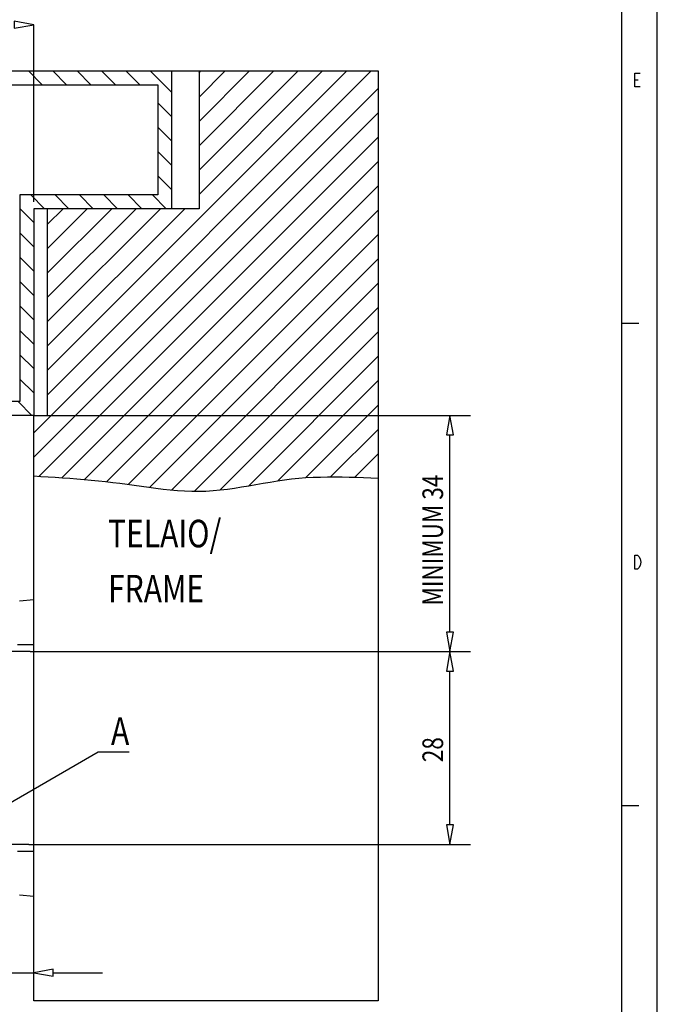
# Model space of a CAD drawing. Extents: x -188 to 406, y -640 to -220.
# Drawn here: x 313 to 406, y -459 to -316 of the extents above; entities that cross this region are included whole.
import ezdxf
from ezdxf.enums import TextEntityAlignment as Align

# ---------------------------------------------------------------- set-up
doc = ezdxf.new("R2010")
doc.units = 0
doc.header["$MEASUREMENT"] = 0
doc.linetypes.add('CENTER', pattern=[25.4, 15.875, -3.175, 3.175, -3.175])
doc.layers.get('0').update_dxf_attribs({"linetype": 'CONTINUOUS'})
doc.layers.add('TAVOLE_DIS', color=7, linetype='CONTINUOUS')

msp = doc.modelspace()

# ---------------------------------------------------------------- linework, layer by layer
at = {"color": 0, "linetype": 'Continuous'}
for p, q in [((405.61, -639.98), (405.61, -219.98)), ((400.48, -539.99), (400.48, -224.98)), ((402.37, -325.66), (402.37, -323.66)), ((402.37, -323.66), (403.12, -323.66)), ((402.37, -324.66), (402.84, -324.66)), ((403.12, -325.66), (402.37, -325.66)), ((400.44, -359.98), (402.94, -359.98)), ((402.37, -393.66), (402.74, -393.66)), ((402.37, -395.66), (402.37, -393.66)), ((402.74, -393.66), (402.93, -393.83)), ((402.93, -393.83), (403.12, -394.16)), ((403.12, -394.16), (403.21, -394.66)), ((402.74, -395.66), (402.37, -395.66)), ((402.93, -395.5), (402.74, -395.66)), ((403.12, -395.16), (402.93, -395.5)), ((403.21, -394.66), (403.12, -395.16)), ((400.44, -429.98), (402.94, -429.98))]:
    msp.add_line(p, q, dxfattribs=at)
at = {"layer": 'TAVOLE_DIS', "color": 0, "linetype": 'Continuous'}
for p, q in [((315.07, -342.35), (315.07, -316.63)), ((265.07, -323.35), (335.07, -323.35)), ((314.31, -323.35), (316.31, -325.35)), ((317.07, -366.81), (360.53, -323.35)), ((317.07, -370.35), (364.07, -323.35)), ((317.84, -323.35), (319.84, -325.35)), ((321.38, -323.35), (323.38, -325.35)), ((324.92, -323.35), (326.92, -325.35)), ((328.45, -323.35), (330.45, -325.35)), ((331.99, -323.35), (335.07, -326.44)), ((335.07, -323.35), (335.07, -343.35)), ((335.07, -323.35), (339.07, -323.35)), ((339.07, -323.6), (339.32, -323.35)), ((339.07, -327.14), (342.85, -323.35)), ((339.07, -330.67), (346.39, -323.35)), ((339.07, -334.21), (349.93, -323.35)), ((339.07, -337.74), (353.46, -323.35)), ((339.07, -341.28), (357, -323.35)), ((339.07, -323.35), (339.07, -343.35)), ((339.07, -323.35), (365.07, -323.35)), ((365.07, -323.35), (365.07, -458.35)), ((267.07, -325.35), (333.07, -325.35)), ((315.07, -375.88), (365.07, -325.88)), ((333.07, -325.35), (333.07, -341.35)), ((333.07, -327.97), (335.07, -329.97)), ((315.07, -379.42), (365.07, -329.42)), ((333.07, -331.51), (335.07, -333.51)), ((315.84, -382.19), (365.07, -332.96)), ((333.07, -335.04), (335.07, -337.04)), ((319.16, -382.41), (365.07, -336.49)), ((333.07, -338.58), (335.07, -340.58)), ((322.44, -382.66), (365.07, -340.03)), ((313.07, -341.35), (313.07, -371.35)), ((333.07, -341.35), (313.07, -341.35)), ((314.63, -341.35), (316.63, -343.35)), ((318.17, -341.35), (320.17, -343.35)), ((321.7, -341.35), (323.7, -343.35)), ((325.24, -341.35), (327.24, -343.35)), ((328.77, -341.35), (330.77, -343.35)), ((332.31, -341.35), (334.31, -343.35)), ((313.07, -343.33), (315.07, -345.33)), ((317.07, -343.35), (315.07, -343.35)), ((315.07, -343.35), (315.07, -373.35)), ((317.07, -345.6), (319.32, -343.35)), ((317.07, -349.14), (322.85, -343.35)), ((317.07, -352.67), (326.39, -343.35)), ((317.07, -356.21), (329.93, -343.35)), ((317.07, -359.74), (333.46, -343.35)), ((317.07, -363.28), (337, -343.35)), ((335.07, -343.35), (317.07, -343.35)), ((317.07, -373.35), (317.07, -343.35)), ((335.07, -343.35), (317.07, -343.35)), ((325.66, -382.97), (365.07, -343.56)), ((339.07, -343.35), (335.07, -343.35)), ((313.07, -346.86), (315.07, -348.86)), ((328.79, -383.37), (365.07, -347.1)), ((313.07, -350.4), (315.07, -352.4)), ((331.89, -383.81), (365.07, -350.63)), ((313.07, -353.94), (315.07, -355.94)), ((335.06, -384.19), (365.07, -354.17)), ((313.07, -357.47), (315.07, -359.47)), ((338.4, -384.37), (365.07, -357.7)), ((313.07, -361.01), (315.07, -363.01)), ((342.13, -384.18), (365.07, -361.24)), ((313.07, -364.54), (315.07, -366.54)), ((346.28, -383.57), (365.07, -364.78)), ((313.07, -368.08), (315.07, -370.08)), ((350.53, -382.85), (365.07, -368.31)), ((313.07, -371.35), (267.07, -371.35)), ((312.81, -371.35), (314.81, -373.35)), ((354.52, -382.4), (365.07, -371.85)), ((315.07, -373.35), (265.07, -373.35)), ((315.07, -458.35), (315.07, -373.35)), ((315.07, -373.35), (317.07, -373.35)), ((317.07, -373.35), (378.51, -373.35)), ((358.18, -382.27), (365.07, -375.38)), ((375.51, -404.82), (375.51, -376.19)), ((361.67, -382.32), (365.07, -378.92)), ((315.07, -400.15), (312.98, -400.34)), ((315.07, -406.65), (312.72, -406.65)), ((314.57, -407.65), (378.51, -407.65)), ((314.57, -407.65), (378.51, -407.65)), ((375.51, -432.82), (375.51, -410.49)), ((306.07, -432.79), (324.44, -422.19)), ((324.44, -422.19), (328.94, -422.19)), ((314.38, -435.65), (378.51, -435.65)), ((315.07, -436.65), (312.72, -436.65)), ((312.98, -442.97), (315.07, -443.15)), ((304.57, -454.26), (315.07, -454.26)), ((315.07, -458.35), (315.07, -454.26)), ((317.91, -454.26), (325.07, -454.26)), ((365.07, -458.35), (315.07, -458.35))]:
    msp.add_line(p, q, dxfattribs=at)
at = {"layer": 'TAVOLE_DIS', "color": 0, "linetype": 'CENTER'}
for p, q in [((314.57, -407.65), (307.48, -407.65)), ((314.38, -435.65), (307.48, -435.65))]:
    msp.add_line(p, q, dxfattribs=at)
at = {"layer": 'TAVOLE_DIS', "color": 0, "linetype": 'Continuous'}
msp.add_lwpolyline([(315.07, -382.15), (316.11, -382.21), (317.16, -382.27), (318.2, -382.34), (319.24, -382.41), (320.29, -382.49), (321.33, -382.56), (322.37, -382.65), (323.41, -382.74), (324.46, -382.84), (325.5, -382.96), (326.54, -383.08), (327.59, -383.21), (328.63, -383.35), (329.67, -383.5), (330.72, -383.65), (331.76, -383.79), (332.8, -383.93), (333.84, -384.06), (334.88, -384.17), (335.93, -384.26), (336.97, -384.33), (338.01, -384.37), (339.04, -384.37), (340.08, -384.34), (341.12, -384.28), (342.15, -384.18), (343.19, -384.05), (344.23, -383.91), (345.26, -383.74), (346.3, -383.57), (347.33, -383.39), (348.37, -383.21), (349.4, -383.03), (350.44, -382.86), (351.48, -382.71), (352.52, -382.58), (353.56, -382.47), (354.6, -382.39), (355.64, -382.33), (356.69, -382.3), (357.73, -382.28), (358.78, -382.27), (359.83, -382.28), (360.88, -382.3), (361.92, -382.33), (362.97, -382.37), (364.02, -382.41), (365.07, -382.45)], dxfattribs=at)
for points in [[(312.24, -317.13, 0), (315.07, -316.63, 0), (312.24, -316.13, 0)], [(376.01, -376.19, 0), (375.51, -373.35, 0), (375.01, -376.19, 0)], [(375.01, -404.82, 0), (375.51, -407.65, 0), (376.01, -404.82, 0)], [(376.01, -410.49, 0), (375.51, -407.65, 0), (375.01, -410.49, 0)], [(375.01, -432.82, 0), (375.51, -435.65, 0), (376.01, -432.82, 0)], [(317.91, -453.76, 0), (315.07, -454.26, 0), (317.91, -454.76, 0)]]:
    msp.add_polyline3d(points, close=True, dxfattribs=at)

# ---------------------------------------------------------------- texts
at = {"layer": 'TAVOLE_DIS', "color": 0, "linetype": 'Continuous', "width": 0.8}
for s, p in [('MINIMUM 34', (371.51, -400.95)), ('28', (371.51, -423.7))]:
    msp.add_text(s, height=3, rotation=90, dxfattribs=at).set_placement(p, align=Align.TOP_LEFT)
for s, p in [('TELAIO/', (325.86, -388.51)), ('FRAME', (325.86, -396.51))]:
    msp.add_text(s, height=4, dxfattribs=at).set_placement(p, align=Align.TOP_LEFT)
msp.add_text('A', height=4, dxfattribs=at).set_placement((328.94, -417.19), align=Align.TOP_RIGHT)

doc.saveas('drawing.dxf')
